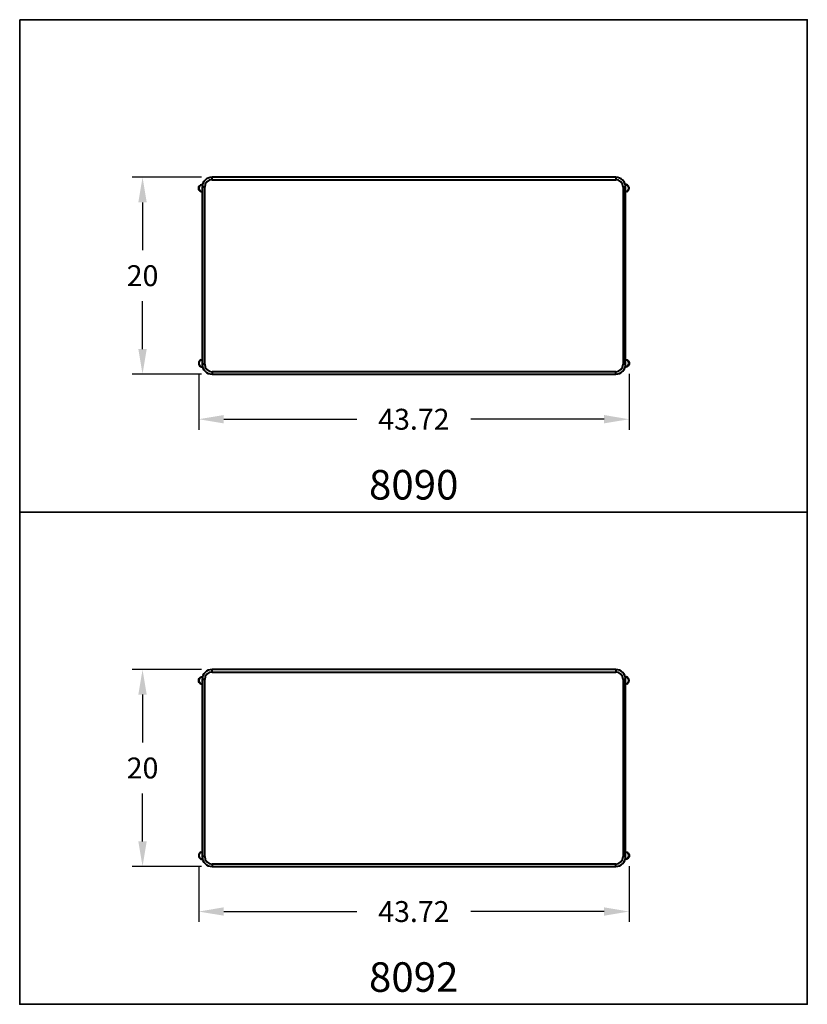
# Model space of a CAD drawing. Units: inches. Extents: x 0 to 80, y -100 to 0.
import ezdxf

# ---------------------------------------------------------------- set-up
doc = ezdxf.new("R2010")
doc.units = ezdxf.units.IN
doc.header["$LTSCALE"] = 0.1875
doc.header["$MEASUREMENT"] = 0
for name, color, linetype, lineweight in [('Dim', 84, 'Continuous', 25), ('Object', 12, 'Continuous', 40), ('PANEL', 6, 'Continuous', 35), ('Text', 154, 'Continuous', 25)]:
    doc.layers.add(name, color=color, linetype=linetype, lineweight=lineweight)
doc.styles.get("Standard").update_dxf_attribs({"font": 'romans.shx'})
doc.dimstyles.get("Standard").update_dxf_attribs({"dimscale": 17, "dimtxt": 0.125, "dimasz": 0.15, "dimexe": 0.0625, "dimexo": 0.0625, "dimgap": 0.09, "dimtad": 0, "dimtih": 1, "dimtoh": 1, "dimzin": 12, "dimdsep": 46, "dimtxsty": 'Standard', "dimcen": 0, "dimadec": 0, "dimazin": 0, "dimtfac": 1, "dimtofl": 0, "dimtmove": 0, "dimatfit": 3, "dimfxl": 0, "dimtolj": 1, "dimtzin": 0, "dimarcsym": 0})

# ---------------------------------------------------------------- blocks, each defined once
blk = doc.blocks.new('8090')
at = {"layer": 'Object'}
for p, q in [((258.23, -16.98), (258.21, -16.97)), ((259.54, -16.25), (259.54, -16)), ((300.54, -16), (259.54, -16)), ((259.54, -16.25), (300.54, -16.25)), ((300.54, -16), (300.54, -16.25)), ((301.85, -16.98), (301.87, -16.97)), ((258.41, -17.45), (258.43, -17.46)), ((258.54, -17.51), (258.43, -17.46)), ((258.79, -17), (258.54, -17)), ((258.54, -17), (258.54, -35)), ((258.79, -35), (258.79, -17)), ((301.29, -17), (301.29, -35)), ((301.54, -17), (301.29, -17)), ((301.54, -35), (301.54, -17)), ((301.66, -17.46), (301.54, -17.51)), ((301.67, -17.45), (301.66, -17.46)), ((258.41, -34.55), (258.43, -34.55)), ((258.43, -34.55), (258.54, -34.5)), ((301.54, -34.5), (301.66, -34.55)), ((301.67, -34.55), (301.66, -34.55)), ((258.23, -35.03), (258.21, -35.04)), ((258.79, -35), (258.54, -35)), ((259.54, -35.75), (259.54, -36)), ((300.54, -35.75), (259.54, -35.75)), ((300.54, -36), (300.54, -35.75)), ((301.54, -35), (301.29, -35)), ((301.85, -35.03), (301.87, -35.04)), ((259.54, -36), (300.54, -36))]:
    blk.add_line(p, q, dxfattribs=at)
for centre, radius, start, end in [((259.54, -17), 1, 90, 180), ((259.54, -17), 0.75, 90, 180), ((300.54, -17), 1, 0, 90), ((300.54, -17), 0.75, 0, 90), ((259.54, -35), 1, 180, 270), ((259.54, -35), 0.75, 180, 270), ((300.54, -35), 1, 270, 0), ((300.54, -35), 0.75, 270, 0)]:
    blk.add_arc(centre, radius, start, end, dxfattribs=at)
for centre, major_axis, start_param, end_param in [((258.57, -17.12), (-0.143, -0.346), 4.71239, 6.28319), ((258.57, -17.12), (-0.143, -0.346), 3.52777, 4.71239), ((301.51, -17.12), (0.143, -0.346), 1.5708, 2.75542), ((301.51, -17.12), (0.143, -0.346), 0, 1.5708), ((258.57, -34.89), (-0.143, 0.346), 0, 1.5708), ((301.51, -34.89), (0.143, 0.346), 4.71239, 6.28319), ((258.57, -34.89), (-0.143, 0.346), 1.5708, 2.75542), ((301.51, -34.89), (0.143, 0.346), 3.52777, 4.71239)]:
    blk.add_ellipse(centre, major_axis=major_axis, ratio=0.97553, start_param=start_param, end_param=end_param, dxfattribs=at)
for points, knots in [([(258.41, -17.45), (258.37, -17.44), (258.34, -17.42), (258.28, -17.37), (258.26, -17.34), (258.22, -17.27), (258.2, -17.24), (258.18, -17.16), (258.18, -17.12), (258.19, -17.04), (258.2, -17), (258.21, -16.97)], [0, 0, 0, 0, 0.31416, 0.31416, 0.62832, 0.62832, 0.94248, 0.94248, 1.25664, 1.25664, 1.5708, 1.5708, 1.5708, 1.5708]), ([(258.21, -16.97), (258.23, -16.93), (258.25, -16.9), (258.3, -16.84), (258.33, -16.81), (258.39, -16.77), (258.43, -16.75), (258.5, -16.74), (258.54, -16.73), (258.58, -16.73)], [-4.71239, -4.71239, -4.71239, -4.71239, -4.39823, -4.39823, -4.08407, -4.08407, -3.76991, -3.76991, -3.47217, -3.47217, -3.47217, -3.47217]), ([(301.87, -16.97), (301.86, -16.93), (301.84, -16.9), (301.78, -16.84), (301.75, -16.81), (301.69, -16.77), (301.65, -16.75), (301.58, -16.74), (301.54, -16.73), (301.5, -16.73)], [-4.71239, -4.71239, -4.71239, -4.71239, -4.39823, -4.39823, -4.08407, -4.08407, -3.76991, -3.76991, -3.47217, -3.47217, -3.47217, -3.47217]), ([(301.67, -17.45), (301.71, -17.44), (301.74, -17.42), (301.8, -17.37), (301.83, -17.34), (301.87, -17.27), (301.88, -17.24), (301.9, -17.16), (301.9, -17.12), (301.9, -17.04), (301.89, -17), (301.87, -16.97)], [0, 0, 0, 0, 0.31416, 0.31416, 0.62832, 0.62832, 0.94248, 0.94248, 1.25664, 1.25664, 1.5708, 1.5708, 1.5708, 1.5708]), ([(258.41, -34.55), (258.37, -34.57), (258.34, -34.59), (258.28, -34.64), (258.26, -34.67), (258.22, -34.74), (258.2, -34.77), (258.18, -34.85), (258.18, -34.89), (258.19, -34.97), (258.2, -35.01), (258.21, -35.04)], [0, 0, 0, 0, 0.31416, 0.31416, 0.62832, 0.62832, 0.94248, 0.94248, 1.25664, 1.25664, 1.5708, 1.5708, 1.5708, 1.5708]), ([(301.67, -34.55), (301.71, -34.57), (301.74, -34.59), (301.8, -34.64), (301.83, -34.67), (301.87, -34.74), (301.88, -34.77), (301.9, -34.85), (301.9, -34.89), (301.9, -34.97), (301.89, -35.01), (301.87, -35.04)], [0, 0, 0, 0, 0.31416, 0.31416, 0.62832, 0.62832, 0.94248, 0.94248, 1.25664, 1.25664, 1.5708, 1.5708, 1.5708, 1.5708]), ([(258.21, -35.04), (258.23, -35.08), (258.25, -35.11), (258.3, -35.17), (258.33, -35.2), (258.39, -35.24), (258.43, -35.25), (258.5, -35.27), (258.54, -35.28), (258.58, -35.27)], [-4.71239, -4.71239, -4.71239, -4.71239, -4.39823, -4.39823, -4.08407, -4.08407, -3.76991, -3.76991, -3.47217, -3.47217, -3.47217, -3.47217]), ([(301.87, -35.04), (301.86, -35.08), (301.84, -35.11), (301.78, -35.17), (301.75, -35.2), (301.69, -35.24), (301.65, -35.25), (301.58, -35.27), (301.54, -35.28), (301.5, -35.27)], [-4.71239, -4.71239, -4.71239, -4.71239, -4.39823, -4.39823, -4.08407, -4.08407, -3.76991, -3.76991, -3.47217, -3.47217, -3.47217, -3.47217])]:
    blk.add_open_spline(points, degree=3, knots=knots, dxfattribs=at)
blk = doc.blocks.new('8092')
at = {"layer": 'Object'}
for p, q in [((258.23, -66.98), (258.21, -66.97)), ((259.54, -66.25), (259.54, -66)), ((300.54, -66), (259.54, -66)), ((259.54, -66.25), (300.54, -66.25)), ((300.54, -66), (300.54, -66.25)), ((301.85, -66.98), (301.87, -66.97)), ((258.41, -67.45), (258.43, -67.46)), ((258.54, -67.51), (258.43, -67.46)), ((258.79, -67), (258.54, -67)), ((258.54, -67), (258.54, -85)), ((258.79, -85), (258.79, -67)), ((301.29, -67), (301.29, -85)), ((301.54, -67), (301.29, -67)), ((301.54, -85), (301.54, -67)), ((301.66, -67.46), (301.54, -67.51)), ((301.67, -67.45), (301.66, -67.46)), ((258.41, -84.55), (258.43, -84.55)), ((258.43, -84.55), (258.54, -84.5)), ((301.54, -84.5), (301.66, -84.55)), ((301.67, -84.55), (301.66, -84.55)), ((258.23, -85.03), (258.21, -85.04)), ((258.79, -85), (258.54, -85)), ((259.54, -85.75), (259.54, -86)), ((300.54, -85.75), (259.54, -85.75)), ((300.54, -86), (300.54, -85.75)), ((301.54, -85), (301.29, -85)), ((301.85, -85.03), (301.87, -85.04)), ((259.54, -86), (300.54, -86))]:
    blk.add_line(p, q, dxfattribs=at)
for centre, radius, start, end in [((259.54, -67), 1, 90, 180), ((259.54, -67), 0.75, 90, 180), ((300.54, -67), 1, 0, 90), ((300.54, -67), 0.75, 0, 90), ((259.54, -85), 1, 180, 270), ((259.54, -85), 0.75, 180, 270), ((300.54, -85), 1, 270, 0), ((300.54, -85), 0.75, 270, 0)]:
    blk.add_arc(centre, radius, start, end, dxfattribs=at)
for centre, major_axis, start_param, end_param in [((258.57, -67.12), (-0.143, -0.346), 4.71239, 6.28319), ((258.57, -67.12), (-0.143, -0.346), 3.52777, 4.71239), ((301.51, -67.12), (0.143, -0.346), 1.5708, 2.75542), ((301.51, -67.12), (0.143, -0.346), 0, 1.5708), ((258.57, -84.89), (-0.143, 0.346), 0, 1.5708), ((301.51, -84.89), (0.143, 0.346), 4.71239, 6.28319), ((258.57, -84.89), (-0.143, 0.346), 1.5708, 2.75542), ((301.51, -84.89), (0.143, 0.346), 3.52777, 4.71239)]:
    blk.add_ellipse(centre, major_axis=major_axis, ratio=0.97553, start_param=start_param, end_param=end_param, dxfattribs=at)
for points, knots in [([(258.41, -67.45), (258.37, -67.44), (258.34, -67.42), (258.28, -67.37), (258.26, -67.34), (258.22, -67.27), (258.2, -67.24), (258.18, -67.16), (258.18, -67.12), (258.19, -67.04), (258.2, -67), (258.21, -66.97)], [0, 0, 0, 0, 0.31416, 0.31416, 0.62832, 0.62832, 0.94248, 0.94248, 1.25664, 1.25664, 1.5708, 1.5708, 1.5708, 1.5708]), ([(258.21, -66.97), (258.23, -66.93), (258.25, -66.9), (258.3, -66.84), (258.33, -66.81), (258.39, -66.77), (258.43, -66.75), (258.5, -66.74), (258.54, -66.73), (258.58, -66.73)], [-4.71239, -4.71239, -4.71239, -4.71239, -4.39823, -4.39823, -4.08407, -4.08407, -3.76991, -3.76991, -3.47217, -3.47217, -3.47217, -3.47217]), ([(301.87, -66.97), (301.86, -66.93), (301.84, -66.9), (301.78, -66.84), (301.75, -66.81), (301.69, -66.77), (301.65, -66.75), (301.58, -66.74), (301.54, -66.73), (301.5, -66.73)], [-4.71239, -4.71239, -4.71239, -4.71239, -4.39823, -4.39823, -4.08407, -4.08407, -3.76991, -3.76991, -3.47217, -3.47217, -3.47217, -3.47217]), ([(301.67, -67.45), (301.71, -67.44), (301.74, -67.42), (301.8, -67.37), (301.83, -67.34), (301.87, -67.27), (301.88, -67.24), (301.9, -67.16), (301.9, -67.12), (301.9, -67.04), (301.89, -67), (301.87, -66.97)], [0, 0, 0, 0, 0.31416, 0.31416, 0.62832, 0.62832, 0.94248, 0.94248, 1.25664, 1.25664, 1.5708, 1.5708, 1.5708, 1.5708]), ([(258.41, -84.55), (258.37, -84.57), (258.34, -84.59), (258.28, -84.64), (258.26, -84.67), (258.22, -84.74), (258.2, -84.77), (258.18, -84.85), (258.18, -84.89), (258.19, -84.97), (258.2, -85.01), (258.21, -85.04)], [0, 0, 0, 0, 0.31416, 0.31416, 0.62832, 0.62832, 0.94248, 0.94248, 1.25664, 1.25664, 1.5708, 1.5708, 1.5708, 1.5708]), ([(301.67, -84.55), (301.71, -84.57), (301.74, -84.59), (301.8, -84.64), (301.83, -84.67), (301.87, -84.74), (301.88, -84.77), (301.9, -84.85), (301.9, -84.89), (301.9, -84.97), (301.89, -85.01), (301.87, -85.04)], [0, 0, 0, 0, 0.31416, 0.31416, 0.62832, 0.62832, 0.94248, 0.94248, 1.25664, 1.25664, 1.5708, 1.5708, 1.5708, 1.5708]), ([(258.21, -85.04), (258.23, -85.08), (258.25, -85.11), (258.3, -85.17), (258.33, -85.2), (258.39, -85.24), (258.43, -85.25), (258.5, -85.27), (258.54, -85.28), (258.58, -85.27)], [-4.71239, -4.71239, -4.71239, -4.71239, -4.39823, -4.39823, -4.08407, -4.08407, -3.76991, -3.76991, -3.47217, -3.47217, -3.47217, -3.47217]), ([(301.87, -85.04), (301.86, -85.08), (301.84, -85.11), (301.78, -85.17), (301.75, -85.2), (301.69, -85.24), (301.65, -85.25), (301.58, -85.27), (301.54, -85.28), (301.5, -85.27)], [-4.71239, -4.71239, -4.71239, -4.71239, -4.39823, -4.39823, -4.08407, -4.08407, -3.76991, -3.76991, -3.47217, -3.47217, -3.47217, -3.47217])]:
    blk.add_open_spline(points, degree=3, knots=knots, dxfattribs=at)
blk = doc.blocks.new('*D34')
at = {"layer": 'Defpoints', "color": 0}
for p in [(19.54, -16), (12.48, -36), (19.54, -36)]:
    blk.add_point(p, dxfattribs=at)
at = {"layer": 'Dim', "color": 0, "lineweight": -2}
for p, q in [((18.48, -16), (11.42, -16)), ((12.48, -18.55), (12.48, -23.41)), ((12.48, -33.45), (12.48, -28.6)), ((18.48, -36), (11.42, -36))]:
    blk.add_line(p, q, dxfattribs=at)
at = {"layer": 'Dim', "color": 0}
for points in [[(12.05, -18.55), (12.9, -18.55), (12.48, -16)], [(12.05, -33.45), (12.9, -33.45), (12.48, -36)]]:
    blk.add_solid(points, dxfattribs=at)
at = {"layer": 'Dim', "color": 0, "insert": (12.48, -26), "char_height": 2.125, "attachment_point": 5}
blk.add_mtext('\\A1;20', dxfattribs=at)
blk = doc.blocks.new('*D31')
at = {"layer": 'Defpoints', "color": 0}
for p in [(19.54, -66), (12.48, -86), (19.54, -86)]:
    blk.add_point(p, dxfattribs=at)
at = {"layer": 'Dim', "color": 0, "lineweight": -2}
for p, q in [((18.48, -66), (11.42, -66)), ((12.48, -68.55), (12.48, -73.41)), ((12.48, -83.45), (12.48, -78.6)), ((18.48, -86), (11.42, -86))]:
    blk.add_line(p, q, dxfattribs=at)
at = {"layer": 'Dim', "color": 0}
for points in [[(12.05, -68.55), (12.9, -68.55), (12.48, -66)], [(12.05, -83.45), (12.9, -83.45), (12.48, -86)]]:
    blk.add_solid(points, dxfattribs=at)
at = {"layer": 'Dim', "color": 0, "insert": (12.48, -76), "char_height": 2.125, "attachment_point": 5}
blk.add_mtext('\\A1;20', dxfattribs=at)
blk = doc.blocks.new('*D32')
at = {"layer": 'Defpoints', "color": 0}
for p in [(18.18, -34.9), (61.9, -34.9), (61.9, -40.58)]:
    blk.add_point(p, dxfattribs=at)
at = {"layer": 'Dim', "color": 0, "lineweight": -2}
for p, q in [((18.18, -35.96), (18.18, -41.64)), ((61.9, -35.96), (61.9, -41.64)), ((20.73, -40.58), (34.26, -40.58)), ((59.35, -40.58), (45.82, -40.58))]:
    blk.add_line(p, q, dxfattribs=at)
at = {"layer": 'Dim', "color": 0}
for points in [[(20.73, -40.15), (20.73, -41), (18.18, -40.58)], [(59.35, -40.15), (59.35, -41), (61.9, -40.58)]]:
    blk.add_solid(points, dxfattribs=at)
at = {"layer": 'Dim', "color": 0, "insert": (40.04, -40.58), "char_height": 2.125, "attachment_point": 5}
blk.add_mtext('\\A1;43.72', dxfattribs=at)
blk = doc.blocks.new('*D33')
at = {"layer": 'Defpoints', "color": 0}
for p in [(18.18, -84.9), (61.9, -84.9), (61.9, -90.58)]:
    blk.add_point(p, dxfattribs=at)
at = {"layer": 'Dim', "color": 0, "lineweight": -2}
for p, q in [((18.18, -85.96), (18.18, -91.64)), ((61.9, -85.96), (61.9, -91.64)), ((20.73, -90.58), (34.26, -90.58)), ((59.35, -90.58), (45.82, -90.58))]:
    blk.add_line(p, q, dxfattribs=at)
at = {"layer": 'Dim', "color": 0}
for points in [[(20.73, -90.15), (20.73, -91), (18.18, -90.58)], [(59.35, -90.15), (59.35, -91), (61.9, -90.58)]]:
    blk.add_solid(points, dxfattribs=at)
at = {"layer": 'Dim', "color": 0, "insert": (40.04, -90.58), "char_height": 2.125, "attachment_point": 5}
blk.add_mtext('\\A1;43.72', dxfattribs=at)

msp = doc.modelspace()

# ---------------------------------------------------------------- linework, layer by layer
at = {"layer": 'PANEL'}
for points in [[(0, 0), (0, -50), (80, -50), (80, 0), (0, 0)], [(0, -50), (0, -100), (80, -100), (80, -50), (0, -50)]]:
    msp.add_lwpolyline(points, dxfattribs=at)

# ---------------------------------------------------------------- block references
at = {"layer": 'Object'}
for name in ['8090', '8092']:
    msp.add_blockref(name, (-240, 0), dxfattribs=at)

# ---------------------------------------------------------------- texts
at = {"layer": 'Text', "char_height": 3, "width": 9.7504, "attachment_point": 1}
for s, insert in [('{\\fTimes New Roman|b1|i0|c0|p18;8090}', (35.478, -45.733)), ('{\\fTimes New Roman|b1|i0|c0|p18;8092}', (35.478, -95.733))]:
    msp.add_mtext(s, dxfattribs=dict(at, insert=insert))

# ---------------------------------------------------------------- dimensions: what is measured, and where the dimension line sits
at = {"layer": 'Dim'}
for base, p1, p2, picture, middle in [((12.478, -36.004), (19.541, -16.004), (19.541, -36.004), '*D34', (12.478, -26.004)), ((12.478, -86.004), (19.541, -66.004), (19.541, -86.004), '*D31', (12.478, -76.004))]:
    dim = msp.add_linear_dim(base=base, p1=p1, p2=p2, angle=90, dimstyle='Standard', dxfattribs=at)
    dim.commit()
    dim.dimension.update_dxf_attribs({"geometry": picture, "text_midpoint": middle})
for base, p1, p2, picture, middle in [((61.9, -40.579), (18.183, -34.9), (61.9, -34.9), '*D32', (40.041, -40.579)), ((61.9, -90.579), (18.183, -84.9), (61.9, -84.9), '*D33', (40.041, -90.579))]:
    dim = msp.add_linear_dim(base=base, p1=p1, p2=p2, dimstyle='Standard', dxfattribs=at)
    dim.commit()
    dim.dimension.update_dxf_attribs({"geometry": picture, "text_midpoint": middle})

doc.saveas('drawing.dxf')
